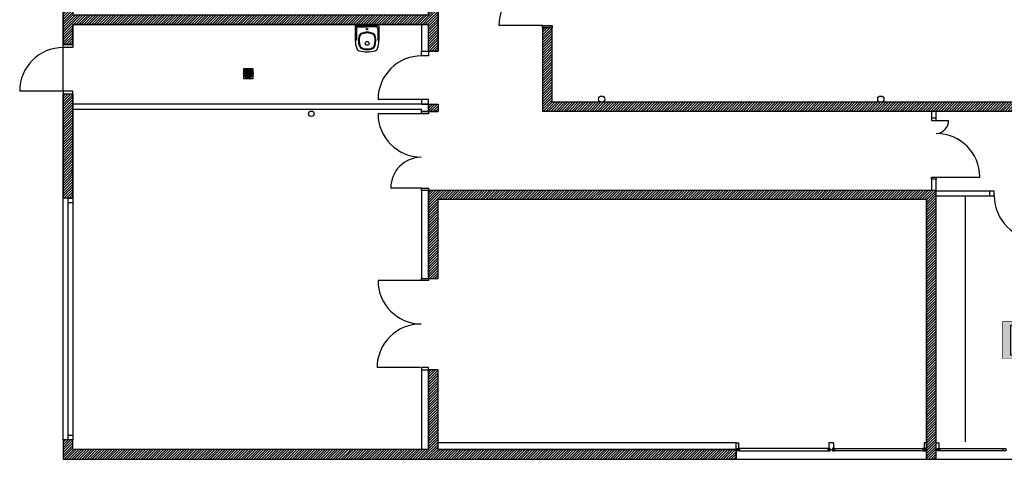
# Model space of a CAD drawing. Units: inches. Extents: x -10751 to 3236, y -1640 to 10761.
# Drawn here: x -2348 to -312, y -1535 to -625 of the extents above; entities that cross this region are included whole.
import ezdxf

# ---------------------------------------------------------------- set-up
doc = ezdxf.new("R2010")
doc.units = ezdxf.units.IN
doc.header["$MEASUREMENT"] = 0
for name, color, linetype in [('CLOISON', 1, 'Continuous'), ('HUISSERIE', 200, 'Continuous'), ('HUR-MUR', 253, 'Continuous'), ('MENUISERI', 3, 'Continuous'), ('MUR', 140, 'Continuous'), ('SANITAIRE', 92, 'Continuous'), ('TEXTE-17', 7, 'Continuous'), ('TRAIT-VU', 7, 'Continuous'), ('TUILE', 7, 'Continuous')]:
    doc.layers.add(name, color=color, linetype=linetype)
pattern_1 = [(45, (0, 0), (-2.6516504, 2.6516504), [750])]

# ---------------------------------------------------------------- blocks, each defined once
blk = doc.blocks.new('Loges')
at = {"layer": 'TEXTE-17', "linetype": 'Continuous', "ltscale": 0.001}
h = blk.add_hatch(color=7, dxfattribs=at)
h.paths.add_polyline_path([(59.415, 66.756), (60.172, 66.758), (60.172, 65.974), (59.414, 65.974)])
h.paths.add_polyline_path([(59.586, 66.042), (60.042, 66.042), (60.042, 66.151), (59.717, 66.151), (59.717, 66.684), (59.586, 66.684)])
at = {"layer": 'TEXTE-17', "color": 7, "linetype": 'Continuous', "ltscale": 2, "const_width": 0.0103}
blk.add_lwpolyline([(59.414, 66.758), (60.172, 66.758), (60.172, 65.974), (59.414, 65.974), (59.414, 66.758)], close=True, dxfattribs=at)
at = {"layer": 'TEXTE-17', "color": 7, "linetype": 'Continuous', "ltscale": 0.125}
blk.add_lwpolyline([(59.586, 66.042), (59.586, 66.684), (59.717, 66.684), (59.717, 66.151), (60.042, 66.151), (60.042, 66.042), (59.586, 66.042)], close=True, dxfattribs=at)

msp = doc.modelspace()

# ---------------------------------------------------------------- hatches: boundary and pattern name
at = {"layer": 'HUR-MUR', "linetype": 'Continuous', "ltscale": 0.375}
h = msp.add_hatch(dxfattribs=at)
h.set_pattern_fill('DC_ANSI31', color=253, scale=3, style=0, pattern_type=2)
h.set_pattern_definition(pattern_1)
h.paths.add_polyline_path([(-1482.6, -600.6), (-1482.6, -689.6), (-1502.6, -689.6), (-1502.6, -634.6), (-2237.6, -634.6), (-2237.6, -676.3), (-2257.6, -676.3), (-2257.6, -399), (-2237.6, -399), (-2237.6, -614.6), (-1502.6, -614.6), (-1502.6, -600.6)])
h = msp.add_hatch(dxfattribs=at)
h.set_pattern_fill('DC_ANSI31', color=253, scale=3, style=0, pattern_type=2)
h.set_pattern_definition(pattern_1)
h.paths.add_polyline_path([(426.4, -795.7), (-1246.6, -795.7), (-1246.6, -640.9), (-1266.6, -640.9), (-1266.6, -813.7), (444.4, -813.7), (444.4, -640.6), (426.4, -640.6)])
h = msp.add_hatch(dxfattribs=at)
h.set_pattern_fill('DC_ANSI31', color=253, scale=3, style=0, pattern_type=2)
h.set_pattern_definition(pattern_1)
h.paths.add_polyline_path([(-2237.6, -993.9), (-2257.6, -993.9), (-2257.6, -778.3), (-2237.6, -778.3)])
h = msp.add_hatch(dxfattribs=at)
h.set_pattern_fill('DC_ANSI31', color=253, scale=3, style=0, pattern_type=2)
h.set_pattern_definition(pattern_1)
h.paths.add_polyline_path([(-1502.6, -814.8), (-1502.6, -799.6), (-1482.6, -799.6), (-1482.6, -814.8)])
h = msp.add_hatch(dxfattribs=at)
h.set_pattern_fill('DC_ANSI31', color=253, scale=3, style=0, pattern_type=2)
h.set_pattern_definition(pattern_1)
h.paths.add_polyline_path([(-452.5, -978), (-1502.6, -978), (-1502.6, -1160.1), (-1482.6, -1160.1), (-1482.6, -996), (-472.5, -996), (-472.5, -1534.6), (-452.5, -1534.6)])
h = msp.add_hatch(dxfattribs=at)
h.set_pattern_fill('DC_ANSI31', color=253, scale=3, style=0, pattern_type=2)
h.set_pattern_definition(pattern_1)
h.paths.add_polyline_path([(-1482.6, -1514.6), (-1482.6, -1349.1), (-1502.6, -1349.1), (-1502.6, -1514.6), (-2237.6, -1514.6), (-2237.6, -1494.6), (-2257.6, -1494.6), (-2257.6, -1534.6), (-866.5, -1534.6), (-866.5, -1514.6)])

# ---------------------------------------------------------------- linework, layer by layer
at = {"layer": 'CLOISON', "color": 1, "linetype": 'Continuous'}
for p, q in [((-1516.6, -634.6), (-1516.6, -689.6)), ((-1502.6, -799.6), (-2237.6, -799.6)), ((-2237.6, -809.6), (-1516.6, -809.6)), ((-1516.6, -814.8), (-1516.6, -809.6)), ((-462.5, -813.7), (-462.5, -828.8)), ((-452.5, -828.8), (-452.5, -813.7)), ((-1502.6, -814.8), (-1516.6, -814.8)), ((-462.5, -954.8), (-462.5, -978)), ((-452.5, -978), (-452.5, -954.8)), ((-1516.6, -978), (-1516.6, -1160.1)), ((-342.5, -979.6), (-452.1, -979.6)), ((-452.1, -989.6), (-342.5, -989.6)), ((-1516.6, -1349.1), (-1516.6, -1514.6)), ((-866.5, -1500.6), (-1482.6, -1500.6))]:
    msp.add_line(p, q, dxfattribs=at)
at = {"layer": 'HUISSERIE', "color": 200, "linetype": 'Continuous'}
for points in [[(-1246.6, -640.9), (-1266.6, -640.9), (-1266.6, -636.4), (-1246.6, -636.4), (-1246.6, -640.9)], [(-2237.6, -682.3), (-2257.6, -682.3), (-2257.6, -676.3), (-2237.6, -676.3), (-2237.6, -682.3)], [(-1502.6, -699.6), (-1516.6, -699.6), (-1516.6, -689.6), (-1502.6, -689.6), (-1502.6, -699.6)], [(-2237.6, -772.3), (-2257.6, -772.3), (-2257.6, -778.3), (-2237.6, -778.3), (-2237.6, -772.3)], [(-1516.6, -799.6), (-1502.6, -799.6), (-1502.6, -789.6), (-1516.6, -789.6), (-1516.6, -799.6)], [(-1502.6, -819.3), (-1516.6, -819.3), (-1516.6, -814.8), (-1502.6, -814.8), (-1502.6, -819.3)], [(-462.5, -833.3), (-452.5, -833.3), (-452.5, -828.8), (-462.5, -828.8), (-462.5, -833.3)], [(-462.5, -950.3), (-452.5, -950.3), (-452.5, -954.8), (-462.5, -954.8), (-462.5, -950.3)], [(-1516.6, -973.1), (-1502.6, -973.1), (-1502.6, -978), (-1516.6, -978), (-1516.6, -973.1)], [(-2237.6, -1003.9), (-2247.6, -1003.9), (-2247.6, -993.9), (-2237.6, -993.9), (-2237.6, -1003.9)], [(-342.5, -989.6), (-332.5, -989.6), (-332.5, -979.6), (-342.5, -979.6), (-342.5, -989.6)], [(-1502.6, -1164.6), (-1516.6, -1164.6), (-1516.6, -1160.1), (-1502.6, -1160.1), (-1502.6, -1164.6)], [(-1516.6, -1349.1), (-1502.6, -1349.1), (-1502.6, -1344.6), (-1516.6, -1344.6), (-1516.6, -1349.1)], [(-2237.6, -1494.6), (-2247.6, -1494.6), (-2247.6, -1484.6), (-2237.6, -1484.6), (-2237.6, -1494.6)], [(-866.5, -1500.6), (-861.5, -1500.6), (-861.5, -1514.6), (-866.5, -1514.6), (-866.5, -1500.6)], [(-664.5, -1500.6), (-674.5, -1500.6), (-674.5, -1514.6), (-664.5, -1514.6), (-664.5, -1500.6)], [(-472.5, -1500.6), (-477.5, -1500.6), (-477.5, -1514.6), (-472.5, -1514.6), (-472.5, -1500.6)], [(-452.5, -1500.6), (-447.5, -1500.6), (-447.5, -1514.6), (-452.5, -1514.6), (-452.5, -1500.6)], [(-859, -1517.1), (-864, -1517.1), (-864, -1512.1), (-859, -1512.1), (-859, -1517.1)], [(-677, -1517.1), (-672, -1517.1), (-672, -1512.1), (-677, -1512.1), (-677, -1517.1)], [(-667, -1517.1), (-662, -1517.1), (-662, -1512.1), (-667, -1512.1), (-667, -1517.1)], [(-480, -1517.1), (-475, -1517.1), (-475, -1512.1), (-480, -1512.1), (-480, -1517.1)], [(-445, -1517.1), (-450, -1517.1), (-450, -1512.1), (-445, -1512.1), (-445, -1517.1)], [(-308.9, -1517.1), (-313.9, -1517.1), (-313.9, -1512.1), (-308.9, -1512.1), (-308.9, -1517.1)]]:
    msp.add_lwpolyline(points, close=True, dxfattribs=at)
at = {"layer": 'HUR-MUR', "color": 140, "linetype": 'Continuous'}
for points in [[(-1482.6, -600.6), (-1482.6, -689.6), (-1502.6, -689.6), (-1502.6, -634.6), (-2237.6, -634.6), (-2237.6, -676.3), (-2257.6, -676.3), (-2257.6, -399), (-2237.6, -399), (-2237.6, -614.6), (-1502.6, -614.6), (-1502.6, -600.6), (-1482.6, -600.6)], [(426.4, -795.7), (-1246.6, -795.7), (-1246.6, -640.9), (-1266.6, -640.9), (-1266.6, -813.7), (444.4, -813.7), (444.4, -640.6), (426.4, -640.6), (426.4, -795.7)], [(-2237.6, -993.9), (-2257.6, -993.9), (-2257.6, -778.3), (-2237.6, -778.3), (-2237.6, -993.9)], [(-1502.6, -814.8), (-1502.6, -799.6), (-1482.6, -799.6), (-1482.6, -814.8), (-1502.6, -814.8)], [(-452.5, -978), (-1502.6, -978), (-1502.6, -1160.1), (-1482.6, -1160.1), (-1482.6, -996), (-472.5, -996), (-472.5, -1534.6), (-452.5, -1534.6), (-452.5, -978)], [(-1482.6, -1514.6), (-1482.6, -1349.1), (-1502.6, -1349.1), (-1502.6, -1514.6), (-2237.6, -1514.6), (-2237.6, -1494.6), (-2257.6, -1494.6), (-2257.6, -1534.6), (-866.5, -1534.6), (-866.5, -1514.6), (-1482.6, -1514.6)]]:
    msp.add_lwpolyline(points, close=True, dxfattribs=at)
at = {"layer": 'MENUISERI', "color": 3, "linetype": 'Continuous'}
for p, q in [((-1266.6, -636.4), (-1356.6, -636.4)), ((-2257.6, -772.3), (-2347.6, -772.3)), ((-1516.6, -789.6), (-1606.6, -789.6)), ((-1516.6, -819.3), (-1606.6, -819.3)), ((-452.5, -833.3), (-426.9, -833.3)), ((-452.5, -950.3), (-362.5, -950.3)), ((-1516.6, -973.1), (-1580.4, -973.1)), ((-2247.6, -1484.6), (-2247.6, -1003.9)), ((-2237.6, -1003.9), (-2237.6, -1484.6)), ((-1516.6, -1164.6), (-1606.6, -1164.6)), ((-1518.6, -1344.6), (-1608.6, -1344.6)), ((-677, -1512.1), (-859, -1512.1)), ((-859, -1517.1), (-677, -1517.1)), ((-662, -1512.1), (-480, -1512.1)), ((-480, -1517.1), (-662, -1517.1)), ((-445, -1512.1), (-313.9, -1512.1)), ((-313.9, -1517.1), (-445, -1517.1))]:
    msp.add_line(p, q, dxfattribs=at)
for centre, radius, start, end in [((-1266.6, -636.4), 90, 91.5911, 180), ((-2257.6, -772.3), 90, 90, 180), ((-1516.6, -789.6), 90, 90, 180), ((-1516.6, -819.3), 90, 180, 269.3634), ((-454, -833.3), 27.1, 275.2901, 0), ((-452.5, -950.3), 90, 0, 90), ((-1516.6, -973.1), 63.8, 90.898, 180), ((-242.5, -989.6), 90, 180, 270), ((-1516.6, -1164.6), 90, 180, 269.3634), ((-1518.6, -1344.6), 90, 89.3634, 180)]:
    msp.add_arc(centre, radius, start, end, dxfattribs=at)
at = {"layer": 'MUR', "color": 140, "linetype": 'Continuous'}
for p, q in [((-2257.6, -399), (-2257.6, -676.3)), ((-1482.6, -689.6), (-1482.6, -600.6)), ((-2237.6, -676.3), (-2237.6, -634.6)), ((-2237.6, -634.6), (-1502.6, -634.6)), ((-1502.6, -689.6), (-1502.6, -634.6)), ((-1266.6, -640.9), (-1266.6, -813.7)), ((-1266.6, -640.9), (-1246.6, -640.9)), ((-1246.6, -795.7), (-1246.6, -640.9)), ((-2257.6, -676.3), (-2237.6, -676.3)), ((-1502.6, -689.6), (-1482.6, -689.6)), ((-2257.6, -778.3), (-2237.6, -778.3)), ((-2257.6, -778.3), (-2257.6, -993.9)), ((-2237.6, -993.9), (-2237.6, -778.3)), ((-1502.6, -799.6), (-1502.6, -814.8)), ((-1502.6, -799.6), (-1482.6, -799.6)), ((-1482.6, -799.6), (-1482.6, -814.8)), ((-1266.6, -813.7), (444.4, -813.7)), ((426.4, -795.7), (-1246.6, -795.7)), ((-1502.6, -814.8), (-1482.6, -814.8)), ((-2237.6, -993.9), (-2257.6, -993.9)), ((-452.5, -978), (-1502.6, -978)), ((-1502.6, -1160.1), (-1502.6, -978)), ((-1482.6, -996), (-472.5, -996)), ((-1482.6, -1160.1), (-1482.6, -996)), ((-472.5, -1534.6), (-472.5, -996)), ((-452.5, -1534.6), (-452.5, -978)), ((-1502.6, -1160.1), (-1482.6, -1160.1)), ((-1502.6, -1514.6), (-1502.6, -1349.1)), ((-1482.6, -1349.1), (-1502.6, -1349.1)), ((-1482.6, -1514.6), (-1482.6, -1349.1)), ((-2237.6, -1494.6), (-2257.6, -1494.6)), ((-2257.6, -1494.6), (-2257.6, -1534.6)), ((-2237.6, -1514.6), (-2237.6, -1494.6)), ((-1502.6, -1514.6), (-2237.6, -1514.6)), ((-1482.6, -1514.6), (-866.5, -1514.6)), ((-866.5, -1514.6), (-866.5, -1534.6)), ((-2257.6, -1534.6), (-866.5, -1534.6)), ((-472.5, -1534.6), (-452.5, -1534.6))]:
    msp.add_line(p, q, dxfattribs=at)
at = {"layer": 'SANITAIRE', "color": 92, "linetype": 'Continuous', "ltscale": 0.1}
for p, q in [((-1653.7, -637.2), (-1653.7, -667.5)), ((-1653.7, -637.2), (-1629.2, -637.2)), ((-1651.2, -642.7), (-1651.2, -667.5)), ((-1648.2, -639.7), (-1629.2, -639.7)), ((-1604.7, -637.2), (-1629.2, -637.2)), ((-1610.2, -639.7), (-1629.2, -639.7)), ((-1607.2, -642.7), (-1607.2, -667.5)), ((-1604.7, -637.2), (-1604.7, -667.5)), ((-1864.8, -726.1), (-1884.8, -726.1)), ((-1884.8, -726.1), (-1884.8, -746.1)), ((-1868.8, -730.6), (-1880.9, -730.6)), ((-1864.8, -746.1), (-1864.8, -726.1)), ((-1884.8, -746.1), (-1864.8, -746.1)), ((-1866.7, -736.1), (-1883, -736.1)), ((-1867.2, -733.4), (-1882.5, -733.4)), ((-1867.2, -738.8), (-1882.5, -738.8)), ((-1868.8, -741.6), (-1880.9, -741.6))]:
    msp.add_line(p, q, dxfattribs=at)
at = {"layer": 'SANITAIRE', "color": 92, "linetype": 'Continuous'}
msp.add_line((-392.5, -989.6), (-392.5, -1498.6), dxfattribs=at)
at = {"layer": 'SANITAIRE', "color": 92, "linetype": 'Continuous', "ltscale": 0.1}
for centre, radius in [((-1629.2, -644.2), 1.5), ((-1629.2, -673.7), 4), ((-1874.8, -736.1), 9.7), ((-1874.8, -736.1), 8.14)]:
    msp.add_circle(centre, radius, dxfattribs=at)
for centre, radius, start, end in [((-1648.2, -642.7), 3, 90, 180), ((-1629.2, -686.7), 36, 90, 106.8042), ((-1629.2, -686.7), 36, 73.1958, 90), ((-1610.2, -642.7), 3, 0, 90), ((-1603.7, -667.5), 50, 180, 199.7499), ((-1603.7, -667.5), 43.5, 170.2555, 193.4036), ((-1636.7, -661.9), 10, 106.8043, 170.2555), ((-1603.7, -667.5), 42, 170.2555, 193.4036), ((-1636.7, -661.9), 8.5, 106.8042, 170.2555), ((-1629.2, -686.7), 34.5, 90, 106.8042), ((-1629.2, -686.7), 34.5, 73.1958, 90), ((-1621.7, -661.9), 8.5, 9.7445, 73.1958), ((-1621.7, -661.9), 10, 9.7445, 73.1957), ((-1654.7, -667.5), 42, 346.5964, 9.7445), ((-1654.7, -667.5), 43.5, 346.5964, 9.7445), ((-1654.7, -667.5), 50, 340.2501, 0), ((-1643.7, -681.9), 7.5, 199.7499, 255.3938), ((-1636.3, -675.3), 10, 193.4036, 246.812), ((-1629.2, -626.2), 65, 255.3938, 270), ((-1636.3, -675.3), 8.5, 193.4036, 246.812), ((-1629.2, -658.7), 28, 246.8119, 270), ((-1629.2, -658.7), 26.5, 246.8119, 270), ((-1629.2, -658.7), 26.5, 270, 293.1881), ((-1629.2, -658.7), 28, 270, 293.1881), ((-1629.2, -626.2), 65, 270, 284.6062), ((-1622.1, -675.3), 8.5, 293.1881, 346.5964), ((-1622.1, -675.3), 10, 293.1881, 346.5964), ((-1614.7, -681.9), 7.5, 284.6062, 340.2501)]:
    msp.add_arc(centre, radius, start, end, dxfattribs=at)
at = {"layer": 'TRAIT-VU', "color": 7, "linetype": 'Continuous'}
for p, q in [((-2257.6, -772.3), (-2257.6, -682.3)), ((-2257.6, -1494.6), (-2257.6, -993.9)), ((-866.5, -1534.6), (-472.5, -1534.6)), ((-452.5, -1534.6), (495.3, -1534.6))]:
    msp.add_line(p, q, dxfattribs=at)
at = {"layer": 'TUILE', "color": 7, "linetype": 'Continuous', "ltscale": 0.1}
for centre, radius in [((-1144.5, -789.2), 6.46), ((-567.1, -789.2), 6.46), ((-1744.6, -819.4), 5.65)]:
    msp.add_circle(centre, radius, dxfattribs=at)

# ---------------------------------------------------------------- block references
at = {"layer": 'TEXTE-17', "color": 7, "linetype": 'Continuous', "ltscale": 2, "xscale": 97.17786313505842, "yscale": 97.17786313505842, "zscale": 97.17786313505842}
msp.add_blockref('Loges', (-6088.8, -7737.2), dxfattribs=at)

doc.saveas('drawing.dxf')
